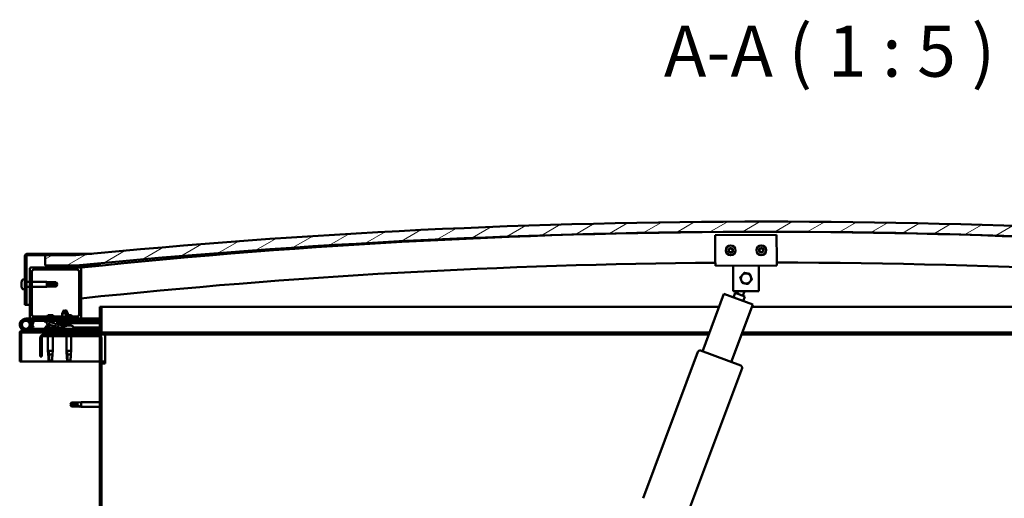
# Model space of a CAD drawing. Units: millimetres. Extents: x -1281 to 20990, y -46783 to -36718.
# Drawn here: x 9945 to 10908, y -42965 to -42496 of the extents above; entities that cross this region are included whole.
import ezdxf

# ---------------------------------------------------------------- set-up
doc = ezdxf.new("R2010")
doc.units = ezdxf.units.MM
for name, color, linetype, lineweight in [('Hatch (ISO)', 7, 'Continuous', 18), ('Symbol (ISO)', 7, 'Continuous', 25), ('Visible (ISO)', 7, 'Continuous', 50)]:
    doc.layers.add(name, color=color, linetype=linetype, lineweight=lineweight)
doc.styles.add('Label Text (ISO)', font='tahoma.ttf')
pattern_1 = [(120, (6487.488, -45438.245), (-13.748153, -7.9375), [])]
pattern_2 = [(45, (6487.488, -45438.245), (-11.22532, 11.22532), [])]
pattern_3 = [(60, (6487.488, -45438.245), (-13.748153, 7.9375), [])]

msp = doc.modelspace()

# ---------------------------------------------------------------- hatches: boundary and pattern name
at = {"layer": 'Hatch (ISO)'}
h = msp.add_hatch(dxfattribs=at)
h.set_pattern_fill('ANSI31', color=256, scale=127, angle=-15, style=0)
h.set_pattern_definition([(30, (6487.488, -45438.245), (-7.9375, 13.748153), [])])
edge = h.paths.add_edge_path()
edge.add_line((11350.43, -42736.87), (11380.43, -42736.87))
edge.add_line((11380.43, -42736.87), (11380.43, -42726.87))
edge.add_line((11380.43, -42726.87), (11350.43, -42726.87))
edge.add_ellipse((10675.43, -49613.78), major_axis=(675, 6886.91), ratio=1, start_angle=0, end_angle=11.195594)
edge.add_line((10000.43, -42726.87), (9970.43, -42726.87))
edge.add_line((9970.43, -42726.87), (9970.43, -42736.87))
edge.add_line((9970.43, -42736.87), (10000.43, -42736.87))
edge.add_ellipse((10675.43, -49623.78), major_axis=(-675, 6886.91), ratio=1, start_angle=348.804406, end_angle=360, ccw=False)
h = msp.add_hatch(dxfattribs=at)
h.set_pattern_fill('ANSI31', color=256, scale=127, angle=75, style=0)
h.set_pattern_definition(pattern_1)
edge = h.paths.add_edge_path()
edge.add_line((10000.43, -42725.37), (9952.93, -42725.37))
edge.add_ellipse((9952.93, -42727.87), major_axis=(0, 2.5), ratio=1, start_angle=0, end_angle=90)
edge.add_line((9950.43, -42727.87), (9950.43, -42775.37))
edge.add_line((9950.43, -42775.37), (9951.93, -42775.37))
edge.add_line((9951.93, -42775.37), (9951.93, -42727.87))
edge.add_ellipse((9952.93, -42727.87), major_axis=(-1, 0), ratio=1, start_angle=270, end_angle=360, ccw=False)
edge.add_line((9952.93, -42726.87), (9970.43, -42726.87))
edge.add_line((9970.43, -42726.87), (10000.43, -42726.87))
edge.add_line((10000.43, -42726.87), (10000.43, -42725.37))
h = msp.add_hatch(dxfattribs=at)
h.set_pattern_fill('ANSI31', color=256, scale=127, style=0)
h.set_pattern_definition(pattern_2)
edge = h.paths.add_edge_path()
edge.add_line((10004.43, -42738.87), (9990.53, -42738.87))
edge.add_line((9990.53, -42738.87), (9956.43, -42738.87))
edge.add_ellipse((9956.43, -42739.87), major_axis=(0, 1), ratio=1, start_angle=0, end_angle=90)
edge.add_line((9955.43, -42739.87), (9955.43, -42787.87))
edge.add_ellipse((9956.43, -42787.87), major_axis=(-1, 0), ratio=1, start_angle=0, end_angle=90)
edge.add_line((9956.43, -42788.87), (10004.43, -42788.87))
edge.add_ellipse((10004.43, -42787.87), major_axis=(0, -1), ratio=1, start_angle=0, end_angle=90)
edge.add_line((10005.43, -42787.87), (10005.43, -42739.87))
edge.add_ellipse((10004.43, -42739.87), major_axis=(1, 0), ratio=1, start_angle=0, end_angle=90)
edge = h.paths.add_edge_path(flags=0)
edge.add_line((10001.43, -42786.87), (9959.43, -42786.87))
edge.add_ellipse((9959.43, -42784.87), major_axis=(0, -2), ratio=1, start_angle=270, end_angle=360, ccw=False)
edge.add_line((9957.43, -42784.87), (9957.43, -42742.87))
edge.add_ellipse((9959.43, -42742.87), major_axis=(-2, 0), ratio=1, start_angle=270, end_angle=360, ccw=False)
edge.add_line((9959.43, -42740.87), (10001.43, -42740.87))
edge.add_ellipse((10001.43, -42742.87), major_axis=(0, 2), ratio=1, start_angle=270, end_angle=360, ccw=False)
edge.add_line((10003.43, -42742.87), (10003.43, -42784.87))
edge.add_ellipse((10001.43, -42784.87), major_axis=(2, 0), ratio=1, start_angle=270, end_angle=360, ccw=False)
h = msp.add_hatch(dxfattribs=at)
h.set_pattern_fill('ANSI31', color=256, scale=127, angle=15, style=0)
h.set_pattern_definition(pattern_3)
edge = h.paths.add_edge_path()
edge.add_line((11345.53, -42738.87), (11346.43, -42738.87))
edge.add_line((11346.43, -42738.87), (11360.33, -42738.87))
edge.add_ellipse((11360.33, -42738.77), major_axis=(0, -0.1), ratio=1, start_angle=0, end_angle=90)
edge.add_line((11360.43, -42738.77), (11360.43, -42737.16))
edge.add_ellipse((11360.33, -42737.16), major_axis=(0.1, 0), ratio=1, start_angle=0, end_angle=86.98358)
edge.add_ellipse((11352.93, -42877.59), major_axis=(7.41, 140.53), ratio=1, start_angle=0, end_angle=6.03285)
edge.add_ellipse((11345.53, -42737.16), major_axis=(-0.0053, 0.0999), ratio=1, start_angle=0, end_angle=86.98358)
edge.add_line((11345.43, -42737.16), (11345.43, -42738.77))
edge.add_ellipse((11345.53, -42738.77), major_axis=(-0.1, 0), ratio=1, start_angle=0, end_angle=90)
edge = h.paths.add_edge_path(flags=0)
edge.add_line((11346.43, -42738.18), (11346.43, -42738.08))
edge.add_ellipse((11352.93, -42949.28), major_axis=(-6.5, 211.2), ratio=1, start_angle=356.47438, end_angle=360, ccw=False)
edge.add_line((11359.43, -42738.08), (11359.43, -42738.18))
edge.add_line((11359.43, -42738.18), (11346.43, -42738.18))
edge = h.paths.add_edge_path()
edge.add_ellipse((9997.93, -42877.59), major_axis=(7.41, 140.53), ratio=1, start_angle=0, end_angle=6.03285)
edge.add_ellipse((9990.53, -42737.16), major_axis=(-0.0053, 0.0999), ratio=1, start_angle=0, end_angle=86.98358)
edge.add_line((9990.43, -42737.16), (9990.43, -42738.77))
edge.add_ellipse((9990.53, -42738.77), major_axis=(-0.1, 0), ratio=1, start_angle=0, end_angle=90)
edge.add_line((9990.53, -42738.87), (10004.43, -42738.87))
edge.add_line((10004.43, -42738.87), (10005.33, -42738.87))
edge.add_ellipse((10005.33, -42738.77), major_axis=(0, -0.1), ratio=1, start_angle=0, end_angle=90)
edge.add_line((10005.43, -42738.77), (10005.43, -42737.16))
edge.add_ellipse((10005.33, -42737.16), major_axis=(0.1, 0), ratio=1, start_angle=0, end_angle=86.98358)
edge = h.paths.add_edge_path(flags=0)
edge.add_ellipse((9997.93, -42949.28), major_axis=(-6.5, 211.2), ratio=1, start_angle=356.47438, end_angle=360)
edge.add_line((9991.43, -42738.08), (9991.43, -42738.18))
edge.add_line((9991.43, -42738.18), (10004.43, -42738.18))
edge.add_line((10004.43, -42738.18), (10004.43, -42738.08))
h = msp.add_hatch(dxfattribs=at)
h.set_pattern_fill('ANSI31', color=256, scale=127, angle=105, style=0)
h.set_pattern_definition([(150, (6487.488, -45438.245), (-7.9375, -13.748153), [])])
edge = h.paths.add_edge_path()
edge.add_line((10023.93, -42777.37), (10023.93, -42800.77))
edge.add_ellipse((10023.83, -42800.77), major_axis=(0.1, 0), ratio=1, start_angle=270, end_angle=360, ccw=False)
edge.add_line((10023.83, -42800.87), (9947.03, -42800.87))
edge.add_ellipse((9947.03, -42802.47), major_axis=(0, 1.6), ratio=1, start_angle=0, end_angle=90)
edge.add_line((9945.43, -42802.47), (9945.43, -42830.87))
edge.add_line((9945.43, -42830.87), (9946.93, -42830.87))
edge.add_line((9946.93, -42830.87), (9946.93, -42802.47))
edge.add_ellipse((9947.03, -42802.47), major_axis=(-0.1, 0), ratio=1, start_angle=270, end_angle=360, ccw=False)
edge.add_line((9947.03, -42802.37), (9985.43, -42802.37))
edge.add_line((9985.43, -42802.37), (10005.43, -42802.37))
edge.add_line((10005.43, -42802.37), (10023.83, -42802.37))
edge.add_ellipse((10023.83, -42800.77), major_axis=(0, -1.6), ratio=1, start_angle=0, end_angle=90)
edge.add_line((10025.43, -42800.77), (10025.43, -42777.37))
edge.add_line((10025.43, -42777.37), (10023.93, -42777.37))
h = msp.add_hatch(dxfattribs=at)
h.set_pattern_fill('ANSI31', color=256, scale=127, style=0)
h.set_pattern_definition(pattern_2)
edge = h.paths.add_edge_path()
edge.add_ellipse((9977.5, -42794.27), major_axis=(5.67, -1.95), ratio=0.5, start_angle=112.67817, end_angle=166.16787)
edge.add_line((9972.22, -42791.7), (9970.17, -42790.91))
edge.add_spline(control_points=[(9970.17, -42790.91), (9970.05, -42790.91), (9969.92, -42790.92), (9969.71, -42790.95), (9969.62, -42790.97), (9969.51, -42791.02), (9969.48, -42791.04), (9969.44, -42791.07), (9969.43, -42791.09), (9969.41, -42791.12), (9969.4, -42791.14), (9969.4, -42791.17), (9969.4, -42791.19), (9969.41, -42791.25), (9969.43, -42791.28), (9969.51, -42791.39), (9969.61, -42791.48), (9969.74, -42791.58)], knot_values=[-0.19254, -0.19254, -0.19254, -0.19254, -0.144414, -0.144414, -0.10672, -0.10672, -0.090719, -0.090719, -0.081301, -0.081301, -0.073159, -0.073159, -0.063681, -0.063681, -0.048432, -0.048432, 0, 0, 0, 0], degree=3, periodic=0)
edge.add_line((9969.74, -42791.58), (9971.83, -42792.29))
edge.add_ellipse((9977.5, -42794.27), major_axis=(5.67, -1.95), ratio=0.5, start_angle=179.52448, end_angle=249.2058)
edge.add_spline(control_points=[(9974.57, -42796.23), (9974.63, -42796.24), (9974.69, -42796.26), (9974.77, -42796.3), (9974.8, -42796.32), (9974.83, -42796.35), (9974.84, -42796.37), (9974.86, -42796.39), (9974.86, -42796.4), (9974.86, -42796.42), (9974.86, -42796.43), (9974.86, -42796.46), (9974.85, -42796.47), (9974.82, -42796.51), (9974.8, -42796.53), (9974.63, -42796.66), (9974.31, -42796.79), (9973.12, -42797.17), (9972.04, -42797.44), (9970.62, -42797.86), (9970.16, -42798.02), (9969.77, -42798.21), (9969.68, -42798.27), (9969.59, -42798.34), (9969.57, -42798.37), (9969.54, -42798.41), (9969.53, -42798.43), (9969.52, -42798.46), (9969.52, -42798.47), (9969.53, -42798.5), (9969.53, -42798.51), (9969.55, -42798.54), (9969.56, -42798.56), (9969.61, -42798.6), (9969.65, -42798.62), (9969.85, -42798.71), (9970.09, -42798.75), (9971.31, -42798.9), (9973.4, -42798.87), (9976.34, -42798.09), (9976.93, -42797.79), (9977.56, -42797.56), (9977.72, -42797.51), (9978.08, -42797.49), (9978.28, -42797.52), (9978.53, -42797.6)], knot_values=[-1.19641, -1.19641, -1.19641, -1.19641, -1.168435, -1.168435, -1.1535, -1.1535, -1.146104, -1.146104, -1.14074, -1.14074, -1.135225, -1.135225, -1.127462, -1.127462, -1.113686, -1.113686, -1.024151, -1.024151, -0.857927, -0.857927, -0.763887, -0.763887, -0.736091, -0.736091, -0.725392, -0.725392, -0.719661, -0.719661, -0.71522, -0.71522, -0.710425, -0.710425, -0.70331, -0.70331, -0.689556, -0.689556, -0.632772, -0.632772, -0.315912, -0.315912, -0.146512, -0.146512, -0.07812, -0.07812, 0, 0, 0, 0], degree=3, periodic=0)
edge.add_ellipse((9977.5, -42794.27), major_axis=(5.67, -1.95), ratio=0.5, start_angle=290.04812, end_angle=420.82422)
edge.add_line((9981.11, -42792.74), (9982.43, -42792.74))
edge.add_line((9982.43, -42792.74), (9995.43, -42792.72))
edge.add_line((9995.43, -42792.72), (9995.43, -42790.87))
edge.add_line((9995.43, -42790.87), (9976.21, -42790.9))
edge = h.paths.add_edge_path(flags=0)
edge.add_ellipse((9977.5, -42794.27), major_axis=(-3.31, 1.14), ratio=0.428571, start_angle=0, end_angle=360)
h = msp.add_hatch(dxfattribs=at)
h.set_pattern_fill('ANSI31', color=256, scale=127, angle=15, style=0)
h.set_pattern_definition(pattern_3)
h.paths.add_polyline_path([(9982.43, -42792.74), (9982.43, -42793.24), (9995.43, -42793.22), (9995.43, -42792.72)])
h = msp.add_hatch(dxfattribs=at)
h.set_pattern_fill('ANSI31', color=256, scale=127, angle=90, style=0)
h.set_pattern_definition([(135, (6487.488, -45438.245), (-11.22532, -11.22532), [])])
edge = h.paths.add_edge_path()
edge.add_line((9965.43, -42807.87), (9965.43, -42825.87))
edge.add_line((9965.43, -42825.87), (9966.93, -42825.87))
edge.add_line((9966.93, -42825.87), (9966.93, -42807.87))
edge.add_ellipse((9968.93, -42807.87), major_axis=(-2, 0), ratio=1, start_angle=270, end_angle=360, ccw=False)
edge.add_line((9968.93, -42805.87), (10021.93, -42805.87))
edge.add_ellipse((10021.93, -42807.87), major_axis=(0, 2), ratio=1, start_angle=270, end_angle=360, ccw=False)
edge.add_line((10023.93, -42807.87), (10023.93, -43300.87))
edge.add_ellipse((10021.93, -43300.87), major_axis=(2, 0), ratio=1, start_angle=270, end_angle=360, ccw=False)
edge.add_line((10021.93, -43302.87), (9965.43, -43302.87))
edge.add_line((9965.43, -43302.87), (9965.43, -43304.37))
edge.add_line((9965.43, -43304.37), (10021.93, -43304.37))
edge.add_ellipse((10021.93, -43300.87), major_axis=(0, -3.5), ratio=1, start_angle=0, end_angle=90)
edge.add_line((10025.43, -43300.87), (10025.43, -42807.87))
edge.add_ellipse((10021.93, -42807.87), major_axis=(3.5, 0), ratio=1, start_angle=0, end_angle=90)
edge.add_line((10021.93, -42804.37), (10005.43, -42804.37))
edge.add_line((10005.43, -42804.37), (9985.43, -42804.37))
edge.add_line((9985.43, -42804.37), (9968.93, -42804.37))
edge.add_ellipse((9968.93, -42807.87), major_axis=(0, 3.5), ratio=1, start_angle=0, end_angle=90)
h = msp.add_hatch(dxfattribs=at)
h.set_pattern_fill('ANSI31', color=256, scale=127, angle=75, style=0)
h.set_pattern_definition(pattern_1)
h.paths.add_polyline_path([(10005.43, -42804.37), (10005.43, -42802.37), (9985.43, -42802.37), (9985.43, -42804.37)])
h.paths.add_polyline_path([(11370.43, -42804.37), (11370.43, -42802.37), (11350.43, -42802.37), (11350.43, -42804.37)])

# ---------------------------------------------------------------- linework, layer by layer
at = {"layer": 'Visible (ISO)'}
for p, q in [((10625.48, -42707.12), (10685.48, -42706.93)), ((10625.56, -42731.12), (10625.48, -42707.12)), ((10685.48, -42706.93), (10685.55, -42730.93)), ((9950.43, -42727.87), (9950.43, -42775.37)), ((9951.93, -42775.37), (9951.93, -42727.87)), ((10000.43, -42725.37), (9952.93, -42725.37)), ((9952.93, -42726.87), (10000.43, -42726.87)), ((10000.43, -42726.87), (9970.43, -42726.87)), ((9970.43, -42726.87), (9970.43, -42736.87)), ((10000.43, -42725.37), (10015.91, -42725.37)), ((10000.43, -42726.87), (10000.43, -42725.37)), ((10625.56, -42731.12), (10625.57, -42737.12)), ((10685.55, -42730.93), (10685.57, -42736.93)), ((9955.43, -42739.87), (9955.43, -42787.87)), ((10004.43, -42738.87), (9956.43, -42738.87)), ((9959.43, -42740.87), (10001.43, -42740.87)), ((9970.43, -42736.87), (10000.43, -42736.87)), ((9990.43, -42737.16), (9990.43, -42738.77)), ((9990.53, -42738.87), (10005.33, -42738.87)), ((9991.43, -42738.18), (9991.43, -42738.08)), ((10004.43, -42738.18), (9991.43, -42738.18)), ((10006.43, -42736.87), (10000.43, -42736.87)), ((10004.43, -42738.08), (10004.43, -42738.18)), ((10005.42, -42738.87), (10005.33, -42738.87)), ((10005.43, -42738.77), (10005.43, -42737.16)), ((10005.43, -42787.87), (10005.43, -42739.87)), ((10006.43, -42737.06), (10006.43, -42736.87)), ((10024.83, -42736.87), (10006.43, -42736.87)), ((10006.43, -42737.16), (10006.43, -42737.06)), ((10006.43, -42737.16), (10006.43, -42738.76)), ((10685.57, -42736.93), (10625.57, -42737.12)), ((10643.09, -42743.06), (10643.07, -42737.06)), ((10668.09, -42742.98), (10668.07, -42736.98)), ((9948.54, -42750.62), (9950.43, -42750.62)), ((9957.43, -42784.87), (9957.43, -42742.87)), ((10003.43, -42742.87), (10003.43, -42784.87)), ((10643.15, -42762.06), (10643.09, -42743.06)), ((10668.09, -42742.98), (10668.15, -42761.98)), ((9947.19, -42753.16), (9947.19, -42753.21)), ((9947.19, -42753.16), (9947.19, -42753.16)), ((9947.19, -42754.29), (9947.19, -42753.21)), ((9947.19, -42754.29), (9947.19, -42754.6)), ((9947.19, -42754.68), (9947.19, -42754.6)), ((9947.19, -42756.49), (9947.19, -42754.68)), ((9947.19, -42756.49), (9947.19, -42756.53)), ((9947.19, -42756.78), (9947.19, -42756.53)), ((9947.19, -42756.53), (9947.19, -42756.53)), ((9947.19, -42756.84), (9947.19, -42756.78)), ((9947.19, -42756.78), (9947.2, -42756.78)), ((9947.19, -42757.58), (9947.19, -42756.84)), ((9948.54, -42760.12), (9950.43, -42760.12)), ((9951.93, -42752.97), (9955.43, -42752.97)), ((9951.93, -42757.77), (9955.43, -42757.77)), ((9957.43, -42752.97), (9971.93, -42752.97)), ((9957.43, -42757.77), (9971.93, -42757.77)), ((9971.93, -42757.77), (9971.93, -42752.97)), ((9975.5, -42753.32), (9971.93, -42752.97)), ((9975.5, -42757.42), (9971.93, -42757.77)), ((9972.85, -42754.44), (9975.5, -42754.54)), ((9975.5, -42754.54), (9975.5, -42753.32)), ((9975.5, -42753.32), (9981.24, -42753.32)), ((9975.5, -42754.54), (9981.24, -42754.54)), ((9975.5, -42757.42), (9975.5, -42756.36)), ((9975.5, -42757.42), (9981.24, -42757.42)), ((9981.24, -42754.54), (9981.24, -42753.32)), ((9982.43, -42755.37), (9981.24, -42753.32)), ((9981.24, -42754.54), (9982.43, -42755.37)), ((9982.43, -42755.37), (9981.24, -42757.42)), ((9981.24, -42757.42), (9981.24, -42757.19)), ((10612.99, -42820.86), (10633.96, -42764.64)), ((10633.96, -42764.64), (10662.07, -42775.13)), ((10668.15, -42761.98), (10643.15, -42762.06)), ((10643.33, -42768.14), (10644.99, -42763.7)), ((10654.35, -42767.2), (10644.99, -42763.7)), ((10646.86, -42764.4), (10647.74, -42762.05)), ((10652.48, -42766.5), (10654.15, -42762.03)), ((10654.35, -42767.2), (10652.7, -42771.63)), ((9950.43, -42775.37), (9951.93, -42775.37)), ((9955.43, -42775.37), (9951.93, -42775.37)), ((9988.91, -42780.23), (9986.82, -42783.93)), ((9988.91, -42780.23), (9991.02, -42783.92)), ((9990.41, -42780.23), (9989.66, -42781.55)), ((9990.41, -42780.23), (9992.51, -42783.92)), ((10023.93, -42777.37), (10023.93, -42800.77)), ((10025.43, -42777.37), (10023.93, -42777.37)), ((10025.43, -42777.37), (10629.21, -42777.37)), ((10025.43, -42800.77), (10025.43, -42777.37)), ((10662.07, -42775.13), (10641.1, -42831.34)), ((10661.23, -42777.37), (11325.43, -42777.37)), ((9951.43, -42788.87), (9956.43, -42788.87)), ((9956.43, -42788.87), (10004.43, -42788.87)), ((9959.42, -42788.87), (9959.42, -42790.87)), ((10001.43, -42786.87), (9959.43, -42786.87)), ((9978.04, -42785.57), (9972.81, -42785.57)), ((9991.02, -42783.92), (9986.82, -42783.93)), ((9986.82, -42786.87), (9986.82, -42783.93)), ((9986.83, -42790.88), (9986.82, -42788.87)), ((9992.51, -42783.92), (9991.02, -42783.92)), ((9991.02, -42786.87), (9991.02, -42783.92)), ((9996.04, -42785.57), (9991.02, -42785.57)), ((9991.03, -42790.88), (9991.02, -42788.87)), ((9992.52, -42785.57), (9992.51, -42783.92)), ((10004.43, -42788.87), (10005.43, -42788.87)), ((10005.43, -42788.87), (10005.43, -42790.87)), ((10023.93, -42788.87), (10005.43, -42788.87)), ((10005.43, -42790.78), (10023.93, -42790.75)), ((10005.43, -42798.87), (9951.43, -42798.87)), ((9955.18, -42793.5), (9956.96, -42798.37)), ((9955.18, -42796.24), (9955.68, -42794.87)), ((9959.42, -42790.87), (9955.9, -42790.87)), ((9956.71, -42792.03), (9956.96, -42791.37)), ((9956.96, -42791.37), (9958.84, -42792.05)), ((9956.96, -42798.37), (9958.84, -42797.69)), ((9958.84, -42797.69), (9957.06, -42792.82)), ((9958.84, -42792.05), (9957.81, -42794.87)), ((9959.42, -42790.87), (9974.28, -42790.87)), ((9969.74, -42791.58), (9971.83, -42792.29)), ((9972.22, -42791.7), (9970.17, -42790.91)), ((9970.68, -42790.91), (9970.17, -42790.91)), ((9970.68, -42790.98), (9970.68, -42790.87)), ((9970.68, -42796.98), (9970.68, -42797.85)), ((9970.68, -42798.81), (9970.68, -42798.87)), ((9973.22, -42795.63), (9973.65, -42795.63)), ((9975.96, -42790.87), (9986.83, -42790.87)), ((9995.43, -42790.87), (9976.21, -42790.9)), ((9976.85, -42795.63), (9977.55, -42795.63)), ((9977.63, -42795.63), (9977.55, -42795.63)), ((9977.63, -42795.63), (9977.63, -42795.63)), ((9980.18, -42790.89), (9980.18, -42790.87)), ((9980.18, -42797.7), (9980.18, -42798.87)), ((9980.18, -42797.71), (9988.68, -42797.7)), ((9980.18, -42798.82), (9988.68, -42798.81)), ((9981.11, -42792.74), (9995.43, -42792.72)), ((9995.43, -42792.72), (9982.43, -42792.74)), ((9982.43, -42792.74), (9982.43, -42793.24)), ((9982.43, -42793.24), (9995.43, -42793.22)), ((9985.09, -42795.08), (9984.93, -42793.23)), ((9992.77, -42795.07), (9985.09, -42795.08)), ((9986.79, -42795.96), (9986.81, -42795.96)), ((9988.22, -42796.26), (9988.23, -42796.24)), ((9988.46, -42795.95), (9989.41, -42795.95)), ((9988.63, -42796.24), (9988.66, -42795.95)), ((9988.68, -42796.98), (9988.68, -42798.87)), ((9989.24, -42796.24), (9989.21, -42795.95)), ((9989.64, -42796.26), (9989.64, -42796.24)), ((9991.03, -42790.87), (10005.43, -42790.87)), ((9991.06, -42795.95), (9991.07, -42795.95)), ((9991.85, -42795.63), (9991.86, -42795.63)), ((9991.87, -42795.63), (9991.86, -42795.63)), ((9991.87, -42795.63), (9991.95, -42795.63)), ((9991.95, -42795.63), (9992.19, -42795.63)), ((9991.95, -42795.63), (9991.95, -42795.64)), ((9992.19, -42795.63), (9993.98, -42795.63)), ((9992.77, -42795.07), (9992.93, -42793.22)), ((9994.27, -42795.07), (9992.77, -42795.07)), ((9993.98, -42795.63), (9994.31, -42795.63)), ((9994.27, -42795.07), (9994.43, -42793.22)), ((9994.39, -42795.63), (9994.31, -42795.63)), ((9994.39, -42795.63), (9995.55, -42795.63)), ((9995.43, -42792.72), (9995.43, -42790.87)), ((9997.19, -42791.97), (9995.43, -42791.97)), ((9995.43, -42792.72), (10023.93, -42792.68)), ((9995.43, -42792.72), (10023.93, -42792.68)), ((9995.43, -42793.22), (9995.43, -42792.72)), ((9995.43, -42793.22), (10023.93, -42793.18)), ((9995.63, -42795.63), (9995.55, -42795.63)), ((9995.63, -42795.63), (9995.63, -42795.63)), ((9998.18, -42790.98), (9998.18, -42790.87)), ((9998.18, -42796.98), (9998.18, -42798.87)), ((9998.18, -42797.68), (10023.93, -42797.64)), ((9998.18, -42798.8), (10023.93, -42798.76)), ((10005.43, -42790.85), (10023.93, -42790.83)), ((10005.43, -42800.87), (10005.43, -42798.87)), ((9945.43, -42802.37), (9945.43, -42802.37)), ((9945.43, -42802.47), (9945.43, -42802.37)), ((9945.43, -42802.47), (9945.43, -42830.87)), ((9946.93, -42830.87), (9946.93, -42802.47)), ((10023.83, -42800.87), (9947.03, -42800.87)), ((9947.03, -42802.37), (10023.83, -42802.37)), ((9965.43, -42807.87), (9965.43, -42825.87)), ((9966.93, -42825.87), (9966.93, -42807.87)), ((10021.93, -42804.37), (9968.93, -42804.37)), ((9968.93, -42805.87), (10021.93, -42805.87)), ((9973.03, -42802.37), (9973.03, -42804.37)), ((9973.03, -42805.87), (9973.03, -42820.37)), ((9977.83, -42802.37), (9977.83, -42804.37)), ((9977.83, -42805.87), (9977.83, -42820.37)), ((10005.43, -42802.37), (9985.43, -42802.37)), ((9985.43, -42802.37), (9985.43, -42804.37)), ((9985.43, -42804.37), (10005.43, -42804.37)), ((9991.03, -42805.87), (9991.03, -42820.37)), ((9995.83, -42805.87), (9995.83, -42820.37)), ((10005.43, -42804.37), (10005.43, -42802.37)), ((10028.93, -42804.37), (10021.93, -42804.37)), ((10619.89, -42802.37), (10023.83, -42802.37)), ((10023.93, -42807.87), (10023.93, -43300.87)), ((10025.43, -43300.87), (10025.43, -42807.87)), ((10028.93, -42804.37), (10028.93, -42807.87)), ((10619.14, -42804.37), (10028.93, -42804.37)), ((10028.93, -42807.87), (10028.93, -42832.87)), ((11321.93, -42804.37), (10651.16, -42804.37)), ((11327.03, -42802.37), (10651.91, -42802.37)), ((9965.43, -42825.87), (9966.93, -42825.87)), ((9973.03, -42820.37), (9977.83, -42820.37)), ((9973.35, -42823.7), (9973.03, -42820.37)), ((9973.95, -42821.3), (9974.11, -42823.94)), ((9974.11, -42823.94), (9974.11, -42829.69)), ((9974.11, -42823.94), (9977.47, -42823.94)), ((9977.5, -42823.7), (9977.83, -42820.37)), ((9991.03, -42820.37), (9995.83, -42820.37)), ((9991.35, -42823.7), (9991.03, -42820.37)), ((9991.95, -42821.3), (9992.11, -42823.94)), ((9992.11, -42823.94), (9992.11, -42829.69)), ((9992.11, -42823.94), (9995.47, -42823.94)), ((9995.5, -42823.7), (9995.83, -42820.37)), ((10555.06, -42964.68), (10608.54, -42821.33)), ((10611.12, -42820.16), (10650.47, -42834.84)), ((9945.43, -42830.87), (9946.93, -42830.87)), ((10023.93, -42830.87), (9946.93, -42830.87)), ((9974.11, -42829.69), (9975.43, -42830.87)), ((9974.11, -42829.69), (9977.08, -42829.69)), ((9992.11, -42829.69), (9993.43, -42830.87)), ((9992.11, -42829.69), (9995.08, -42829.69)), ((10028.93, -42830.87), (10025.43, -42830.87)), ((10025.43, -42832.87), (10028.93, -42832.87)), ((10651.64, -42837.41), (10598.16, -42980.76)), ((9994.93, -42872.87), (9996.11, -42870.82)), ((9994.93, -42872.87), (9996.11, -42874.92)), ((9996.11, -42874.84), (9994.93, -42872.87)), ((9996.11, -42870.82), (9996.11, -42872.43)), ((10001.86, -42870.82), (9996.11, -42870.82)), ((9996.11, -42874.84), (9996.11, -42874.92)), ((10001.86, -42874.84), (9996.11, -42874.84)), ((10001.86, -42874.92), (9996.11, -42874.92)), ((10001.86, -42870.82), (10005.43, -42870.47)), ((10001.86, -42870.82), (10001.86, -42873.61)), ((10001.86, -42874.84), (10001.86, -42874.92)), ((10004.5, -42875.09), (10001.86, -42874.84)), ((10001.86, -42874.92), (10005.43, -42875.27)), ((10005.43, -42870.47), (10005.43, -42875.27)), ((10023.93, -42870.47), (10005.43, -42870.47)), ((10023.93, -42875.27), (10005.43, -42875.27))]:
    msp.add_line(p, q, dxfattribs=at)
for centre, radius in [((10640.53, -42722.07), 4.75), ((10670.53, -42721.98), 4.75), ((9951.43, -42794.87), 3.9)]:
    msp.add_circle(centre, radius, dxfattribs=at)
for centre, radius, start, end in [((10675.43, -49613.78), 6919.91, 84.402203, 95.597797), ((10675.43, -49623.78), 6919.91, 84.402203, 95.597797), ((10675.43, -49143.79), 6439.87, 84.028168, 95.971832), ((10640.53, -42722.07), 2.21, 155.54247, 204.39375), ((10638.97, -42721.17), 0.45, 178.40679, 226.62636), ((10638.97, -42722.97), 0.45, 133.30987, 181.52944), ((10638.12, -42722.07), 0.787, 313.30987, 46.62636), ((10640.53, -42722.07), 2.21, 95.54247, 144.39375), ((10638.97, -42721.17), 0.45, 73.30987, 121.52944), ((10638.97, -42722.97), 0.45, 238.40679, 286.62636), ((10640.53, -42722.07), 2.21, 215.54247, 264.39375), ((10639.32, -42719.98), 0.787, 253.30987, 346.62636), ((10639.32, -42724.15), 0.787, 13.30987, 106.62636), ((10640.53, -42720.27), 0.45, 118.40679, 166.62636), ((10640.53, -42722.07), 2.21, 35.54247, 84.39375), ((10640.53, -42720.27), 0.45, 13.30987, 61.52944), ((10640.53, -42722.07), 2.21, 275.54247, 324.39375), ((10641.73, -42724.15), 0.787, 73.30987, 166.62636), ((10641.73, -42719.98), 0.787, 193.30987, 286.62636), ((10642.09, -42721.17), 0.45, 58.40679, 106.62636), ((10642.09, -42722.97), 0.45, 253.30987, 301.52944), ((10642.94, -42722.07), 0.787, 133.30987, 226.62636), ((10642.09, -42722.97), 0.45, 358.40679, 46.62636), ((10642.09, -42721.17), 0.45, 313.30987, 1.52944), ((10640.53, -42722.07), 2.21, 335.54247, 24.39375), ((10670.53, -42721.98), 2.21, 155.9236, 204.77488), ((10668.96, -42721.09), 0.45, 178.78791, 227.00748), ((10668.97, -42722.89), 0.45, 133.69099, 181.91056), ((10668.12, -42721.99), 0.787, 313.69099, 47.00748), ((10670.53, -42721.98), 2.21, 95.9236, 144.77488), ((10668.96, -42721.09), 0.45, 73.69099, 121.91056), ((10668.97, -42722.89), 0.45, 238.78791, 287.00748), ((10670.53, -42721.98), 2.21, 215.9236, 264.77488), ((10669.31, -42719.9), 0.787, 253.69099, 347.00748), ((10669.34, -42724.07), 0.787, 13.69099, 107.00748), ((10670.52, -42720.18), 0.45, 118.78791, 167.00748), ((10670.53, -42721.98), 2.21, 35.9236, 84.77488), ((10670.52, -42720.18), 0.45, 13.69099, 61.91056), ((10670.53, -42721.98), 2.21, 275.9236, 324.77488), ((10671.72, -42719.88), 0.787, 193.69099, 287.00748), ((10671.74, -42724.05), 0.787, 73.69099, 167.00748), ((10672.08, -42721.07), 0.45, 58.78791, 107.00748), ((10672.09, -42722.87), 0.45, 253.69099, 301.91056), ((10672.94, -42721.96), 0.787, 133.69099, 227.00748), ((10672.08, -42721.07), 0.45, 313.69099, 1.91056), ((10672.09, -42722.87), 0.45, 358.78791, 47.00748), ((10670.53, -42721.98), 2.21, 335.9236, 24.77488), ((9952.93, -42727.87), 2.5, 90, 180), ((9952.93, -42727.87), 1, 90, 180), ((10640.53, -42723.87), 0.45, 193.30987, 241.52944), ((10640.53, -42723.87), 0.45, 298.40679, 346.62636), ((10670.54, -42723.78), 0.45, 193.69099, 241.91056), ((10670.54, -42723.78), 0.45, 298.78791, 347.00748), ((9956.43, -42739.87), 1, 90, 180), ((9959.43, -42742.87), 2, 90, 180), ((9990.53, -42737.16), 0.1, 93.01642, 180), ((9990.53, -42738.77), 0.1, 180, 270), ((9997.93, -42877.59), 140.72, 86.98358, 93.01642), ((9997.93, -42949.28), 211.3, 88.23719, 91.76281), ((10001.43, -42742.87), 2, 0, 90), ((10004.43, -42739.87), 1, 0, 90), ((10005.33, -42737.16), 0.1, 0, 86.98358), ((10005.33, -42738.77), 0.1, 270, 0), ((10675.43, -49143.79), 6409.87, 90.445697, 95.999873), ((10675.43, -49143.79), 6409.87, 84.000116, 89.909373), ((9954.88, -42755.37), 8, 144.31467, 163.99232), ((9948.54, -42750.82), 0.2, 90, 144.31467), ((10655.61, -42749.52), 5, 139.70038, 199.70184), ((10655.61, -42749.52), 5, 199.70184, 259.70329), ((10655.61, -42749.52), 5, 79.70329, 139.70038), ((10655.61, -42749.52), 5, 19.70184, 79.70329), ((10655.61, -42749.52), 5, 319.70038, 19.70184), ((9954.88, -42755.37), 8, 196.00768, 215.68533), ((9948.54, -42759.92), 0.2, 215.68533, 270), ((10655.61, -42749.52), 5, 259.70329, 319.70038), ((9951.43, -42794.87), 6, 20, 270), ((9956.43, -42787.87), 1, 180, 270), ((9959.43, -42784.87), 2, 180, 270), ((9981.49, -42789.44), 9.5, 155.94972, 164.29493), ((9969.36, -42789.44), 9.5, 15.70507, 24.05028), ((9987.36, -42789.44), 9.5, 15.70507, 24.05028), ((10001.43, -42784.87), 2, 270, 0), ((10004.43, -42787.87), 1, 270, 0), ((9951.43, -42794.87), 4, 20, 270), ((9951.43, -42794.87), 4, 270, 340), ((9951.43, -42794.87), 6, 318.18969, 331.81031), ((9971.67, -42790.98), 0.99, 180, 187.26964), ((9970.88, -42796.98), 0.2, 125.68533, 180), ((9975.43, -42803.32), 8, 106.00768, 125.68533), ((9975.43, -42803.32), 8, 64.98648, 73.99232), ((9988.92, -42789.83), 6.5, 233.88735, 250.20145), ((9986.79, -42795.75), 0.206, 250.20145, 270.08297), ((9988.88, -42796.98), 0.2, 125.68533, 180), ((9993.43, -42803.32), 8, 118.1423, 125.68533), ((9991.07, -42795.74), 0.206, 270.08297, 289.9645), ((9988.92, -42789.83), 6.5, 289.9645, 306.2786), ((9990.42, -42789.83), 6.5, 296.75355, 306.2786), ((9993.43, -42803.32), 8, 54.31467, 73.99232), ((9997.19, -42790.98), 0.99, 270, 0), ((9997.98, -42796.98), 0.2, 0, 54.31467), ((9947.03, -42802.47), 1.6, 90, 180), ((9947.03, -42802.47), 0.1, 90, 180), ((9968.93, -42807.87), 3.5, 90, 180), ((9968.93, -42807.87), 2, 90, 180), ((10021.93, -42807.87), 3.5, 0, 90), ((10021.93, -42807.87), 2, 0, 90), ((10023.83, -42800.77), 0.1, 270, 0), ((10023.83, -42800.77), 1.6, 270, 0), ((10610.42, -42822.03), 2, 156.96218, 159.54099), ((10610.42, -42822.03), 2, 72.1198, 156.96218), ((10610.42, -42822.03), 2, 69.54099, 72.1198), ((10649.77, -42836.71), 2, 66.96218, 69.54099), ((10649.77, -42836.71), 2, 342.1198, 66.96218), ((10649.77, -42836.71), 2, 339.54099, 342.1198)]:
    msp.add_arc(centre, radius, start, end, dxfattribs=at)
for centre, major_axis, ratio, start_param, end_param in [((9982.43, -42746.89), (21, 0), 0.403995, 4.239024, 4.712389), ((9977.5, -42794.27), (5.67, -1.95), 0.5, 1.966605, 2.900176), ((9977.5, -42794.27), (5.67, -1.95), 0.5, 3.133293, 4.349462), ((9977.5, -42794.27), (5.67, -1.95), 0.5, 5.062295, 7.344768), ((9988.84, -42789.87), (-2.83, 5.83), 0.979749, 2.351624, 2.529771), ((9987.22, -42791.37), (3.84, -4.25), 0.664926, 5.510896, 5.582433), ((9990.97, -42791.36), (-3.43, -4.58), 0.554863, 0.162804, 0.234341), ((9987.96, -42796.59), (-0.224, -0.452), 0.299538, 2.511352, 2.574157), ((9989.36, -42789.87), (-0.57, -6.46), 0.180266, 5.951633, 6.12978), ((9990.34, -42789.86), (-2.83, 5.83), 0.979749, 2.412601, 2.50711), ((9988.49, -42789.87), (0.58, -6.46), 0.180266, 0.153405, 0.331552), ((9990.64, -42791.36), (3.83, 4.26), 0.664926, 3.842345, 3.913882), ((9986.88, -42791.37), (3.45, -4.57), 0.554863, 6.048844, 6.120382), ((9989.91, -42796.58), (-0.226, 0.452), 0.299538, 0.567435, 0.630241), ((9989.01, -42789.87), (-2.81, -5.84), 0.979749, 0.611822, 0.789969), ((9994.93, -42893.05), (-21, 0), 0.960856, 4.239024, 4.712389)]:
    msp.add_ellipse(centre, major_axis=major_axis, ratio=ratio, start_param=start_param, end_param=end_param, dxfattribs=at)
msp.add_ellipse((9977.5, -42794.27), major_axis=(-3.31, 1.14), ratio=0.428571, dxfattribs=at)
for points, knots in [([(10638.52, -42721.16), (10638.52, -42721.11), (10638.53, -42721.05), (10638.57, -42720.95), (10638.6, -42720.9), (10638.67, -42720.83), (10638.7, -42720.81), (10638.73, -42720.78)], [0.17438702, 0.17438702, 0.17438702, 0.17438702, 0.18896797, 0.18896797, 0.20586323, 0.20586323, 0.21737851, 0.21737851, 0.21737851, 0.21737851]), ([(10638.73, -42723.35), (10638.69, -42723.33), (10638.65, -42723.29), (10638.58, -42723.2), (10638.55, -42723.15), (10638.53, -42723.06), (10638.52, -42723.02), (10638.52, -42722.98)], [0.17438702, 0.17438702, 0.17438702, 0.17438702, 0.18896797, 0.18896797, 0.20586323, 0.20586323, 0.21737852, 0.21737852, 0.21737852, 0.21737852]), ([(10640.31, -42719.87), (10640.36, -42719.85), (10640.41, -42719.83), (10640.52, -42719.81), (10640.58, -42719.82), (10640.67, -42719.84), (10640.71, -42719.85), (10640.74, -42719.87)], [0.17438702, 0.17438702, 0.17438702, 0.17438702, 0.18896797, 0.18896797, 0.20586323, 0.20586323, 0.21737851, 0.21737851, 0.21737851, 0.21737851]), ([(10642.32, -42720.79), (10642.36, -42720.81), (10642.4, -42720.85), (10642.47, -42720.93), (10642.5, -42720.99), (10642.53, -42721.08), (10642.54, -42721.12), (10642.54, -42721.16)], [0.17438702, 0.17438702, 0.17438702, 0.17438702, 0.18896797, 0.18896797, 0.20586323, 0.20586323, 0.21737852, 0.21737852, 0.21737852, 0.21737852]), ([(10642.54, -42722.98), (10642.53, -42723.03), (10642.52, -42723.08), (10642.48, -42723.19), (10642.45, -42723.24), (10642.39, -42723.31), (10642.36, -42723.33), (10642.32, -42723.35)], [0.17438702, 0.17438702, 0.17438702, 0.17438702, 0.18896797, 0.18896797, 0.20586323, 0.20586323, 0.21737852, 0.21737852, 0.21737852, 0.21737852]), ([(10668.51, -42721.08), (10668.51, -42721.03), (10668.52, -42720.98), (10668.56, -42720.87), (10668.6, -42720.82), (10668.66, -42720.75), (10668.69, -42720.72), (10668.72, -42720.7)], [0.17438702, 0.17438702, 0.17438702, 0.17438702, 0.18896797, 0.18896797, 0.20586323, 0.20586323, 0.21737851, 0.21737851, 0.21737851, 0.21737851]), ([(10668.74, -42723.27), (10668.7, -42723.24), (10668.66, -42723.21), (10668.59, -42723.12), (10668.56, -42723.07), (10668.53, -42722.98), (10668.53, -42722.94), (10668.52, -42722.9)], [0.17438702, 0.17438702, 0.17438702, 0.17438702, 0.18896797, 0.18896797, 0.20586323, 0.20586323, 0.21737852, 0.21737852, 0.21737852, 0.21737852]), ([(10670.3, -42719.78), (10670.34, -42719.76), (10670.39, -42719.74), (10670.5, -42719.72), (10670.56, -42719.72), (10670.65, -42719.75), (10670.69, -42719.76), (10670.73, -42719.78)], [0.17438702, 0.17438702, 0.17438702, 0.17438702, 0.18896797, 0.18896797, 0.20586323, 0.20586323, 0.21737851, 0.21737851, 0.21737851, 0.21737851]), ([(10672.31, -42720.68), (10672.36, -42720.71), (10672.4, -42720.74), (10672.47, -42720.83), (10672.49, -42720.88), (10672.52, -42720.97), (10672.53, -42721.01), (10672.53, -42721.05)], [0.17438702, 0.17438702, 0.17438702, 0.17438702, 0.18896797, 0.18896797, 0.20586323, 0.20586323, 0.21737852, 0.21737852, 0.21737852, 0.21737852]), ([(10672.54, -42722.88), (10672.54, -42722.92), (10672.53, -42722.98), (10672.49, -42723.08), (10672.46, -42723.13), (10672.39, -42723.2), (10672.36, -42723.23), (10672.33, -42723.25)], [0.17438702, 0.17438702, 0.17438702, 0.17438702, 0.18896797, 0.18896797, 0.20586323, 0.20586323, 0.21737852, 0.21737852, 0.21737852, 0.21737852]), ([(10640.74, -42724.26), (10640.7, -42724.29), (10640.65, -42724.31), (10640.54, -42724.32), (10640.48, -42724.32), (10640.38, -42724.3), (10640.35, -42724.28), (10640.31, -42724.26)], [0.17438702, 0.17438702, 0.17438702, 0.17438702, 0.18896797, 0.18896797, 0.20586323, 0.20586323, 0.21737852, 0.21737852, 0.21737852, 0.21737852]), ([(10670.75, -42724.17), (10670.71, -42724.19), (10670.66, -42724.21), (10670.55, -42724.23), (10670.49, -42724.23), (10670.4, -42724.21), (10670.36, -42724.19), (10670.33, -42724.17)], [0.17438702, 0.17438702, 0.17438702, 0.17438702, 0.18896797, 0.18896797, 0.20586323, 0.20586323, 0.21737852, 0.21737852, 0.21737852, 0.21737852]), ([(9947.19, -42753.16), (9947.19, -42753.14), (9947.2, -42753.13), (9947.2, -42753.13), (9947.2, -42753.14), (9947.19, -42753.17), (9947.19, -42753.19), (9947.19, -42753.21)], [0.17438702, 0.17438702, 0.17438702, 0.17438702, 0.18896797, 0.18896797, 0.20586323, 0.20586323, 0.21737851, 0.21737851, 0.21737851, 0.21737851]), ([(9947.19, -42754.29), (9947.19, -42754.32), (9947.2, -42754.35), (9947.2, -42754.45), (9947.2, -42754.5), (9947.19, -42754.6), (9947.19, -42754.64), (9947.19, -42754.68)], [0.17438702, 0.17438702, 0.17438702, 0.17438702, 0.18896797, 0.18896797, 0.20586323, 0.20586323, 0.21737852, 0.21737852, 0.21737852, 0.21737852]), ([(9947.19, -42756.49), (9947.19, -42756.54), (9947.2, -42756.59), (9947.2, -42756.69), (9947.2, -42756.74), (9947.19, -42756.8), (9947.19, -42756.82), (9947.19, -42756.84)], [0.17438702, 0.17438702, 0.17438702, 0.17438702, 0.18896797, 0.18896797, 0.20586323, 0.20586323, 0.21737852, 0.21737852, 0.21737852, 0.21737852]), ([(9975.5, -42756.36), (9975.24, -42756.29), (9974.98, -42756.21), (9974.41, -42756), (9974.09, -42755.85), (9973.51, -42755.48), (9973.21, -42755.24), (9972.98, -42754.89), (9972.93, -42754.8), (9972.87, -42754.62), (9972.85, -42754.52), (9972.85, -42754.44)], [0.9722954, 0.9722954, 0.9722954, 0.9722954, 1.054543, 1.054543, 1.1645704, 1.1645704, 1.2620554, 1.2620554, 1.289972, 1.289972, 1.3178886, 1.3178886, 1.3178886, 1.3178886]), ([(9981.24, -42757.19), (9980.91, -42757.18), (9980.57, -42757.17), (9979.49, -42757.11), (9978.74, -42757.05), (9977.29, -42756.84), (9976.58, -42756.7), (9975.78, -42756.45), (9975.63, -42756.41), (9975.5, -42756.36)], [1.0296095, 1.0296095, 1.0296095, 1.0296095, 1.1266468, 1.1266468, 1.3399415, 1.3399415, 1.5532361, 1.5532361, 1.5988171, 1.5988171, 1.5988171, 1.5988171]), ([(9970.17, -42790.91), (9970.05, -42790.91), (9969.92, -42790.92), (9969.71, -42790.95), (9969.62, -42790.97), (9969.51, -42791.02), (9969.48, -42791.04), (9969.44, -42791.07), (9969.43, -42791.09), (9969.41, -42791.12), (9969.4, -42791.14), (9969.4, -42791.17), (9969.4, -42791.19), (9969.41, -42791.25), (9969.43, -42791.28), (9969.51, -42791.39), (9969.61, -42791.48), (9969.74, -42791.58)], [-0.1925401, -0.1925401, -0.1925401, -0.1925401, -0.1444145, -0.1444145, -0.1067199, -0.1067199, -0.0907185, -0.0907185, -0.0813006, -0.0813006, -0.0731592, -0.0731592, -0.0636813, -0.0636813, -0.0484323, -0.0484323, 0, 0, 0, 0]), ([(9974.57, -42796.23), (9974.63, -42796.24), (9974.69, -42796.26), (9974.77, -42796.3), (9974.8, -42796.32), (9974.83, -42796.35), (9974.84, -42796.37), (9974.86, -42796.39), (9974.86, -42796.4), (9974.86, -42796.42), (9974.86, -42796.43), (9974.86, -42796.46), (9974.85, -42796.47), (9974.82, -42796.51), (9974.8, -42796.53), (9974.63, -42796.66), (9974.31, -42796.79), (9973.12, -42797.17), (9972.04, -42797.44), (9970.62, -42797.86), (9970.16, -42798.02), (9969.77, -42798.21), (9969.68, -42798.27), (9969.59, -42798.34), (9969.57, -42798.37), (9969.54, -42798.41), (9969.53, -42798.43), (9969.52, -42798.46), (9969.52, -42798.47), (9969.53, -42798.5), (9969.53, -42798.51), (9969.55, -42798.54), (9969.56, -42798.56), (9969.61, -42798.6), (9969.65, -42798.62), (9969.85, -42798.71), (9970.09, -42798.75), (9971.31, -42798.9), (9973.4, -42798.87), (9976.34, -42798.09), (9976.93, -42797.79), (9977.56, -42797.56), (9977.72, -42797.51), (9978.08, -42797.49), (9978.28, -42797.52), (9978.53, -42797.6)], [-1.19641, -1.19641, -1.19641, -1.19641, -1.168435, -1.168435, -1.1535, -1.1535, -1.146104, -1.146104, -1.14074, -1.14074, -1.135225, -1.135225, -1.127462, -1.127462, -1.113686, -1.113686, -1.024151, -1.024151, -0.857927, -0.857927, -0.763887, -0.763887, -0.736091, -0.736091, -0.725392, -0.725392, -0.719661, -0.719661, -0.71522, -0.71522, -0.710425, -0.710425, -0.70331, -0.70331, -0.689556, -0.689556, -0.632772, -0.632772, -0.315912, -0.315912, -0.146512, -0.146512, -0.07812, -0.07812, 0, 0, 0, 0]), ([(9977.63, -42795.63), (9977.64, -42795.63), (9977.65, -42795.64), (9977.65, -42795.64), (9977.64, -42795.64), (9977.6, -42795.64), (9977.58, -42795.63), (9977.55, -42795.63)], [0.17438702, 0.17438702, 0.17438702, 0.17438702, 0.18896797, 0.18896797, 0.20586323, 0.20586323, 0.21737852, 0.21737852, 0.21737852, 0.21737852]), ([(9988.22, -42796.26), (9988.22, -42796.26), (9988.22, -42796.26), (9988.22, -42796.27), (9988.22, -42796.27), (9988.19, -42796.27), (9988.16, -42796.27), (9988.11, -42796.27), (9988.08, -42796.26), (9988.01, -42796.26), (9987.97, -42796.25), (9987.91, -42796.24), (9987.9, -42796.24), (9987.88, -42796.24)], [0.02178159, 0.02178159, 0.02178159, 0.02178159, 0.02232447, 0.02232447, 0.03332398, 0.03332398, 0.04432349, 0.04432349, 0.05536276, 0.05536276, 0.06640202, 0.06640202, 0.07177151, 0.07177151, 0.07177151, 0.07177151]), ([(9988.63, -42796.23), (9988.63, -42796.24), (9988.63, -42796.25), (9988.61, -42796.26), (9988.6, -42796.26), (9988.56, -42796.27), (9988.53, -42796.27), (9988.46, -42796.27), (9988.43, -42796.27), (9988.37, -42796.26), (9988.35, -42796.26), (9988.33, -42796.26)], [0, 0, 0, 0, 0.01116716, 0.01116716, 0.02233431, 0.02233431, 0.03329353, 0.03329353, 0.04425275, 0.04425275, 0.04996652, 0.04996652, 0.04996652, 0.04996652]), ([(9989.54, -42796.26), (9989.53, -42796.26), (9989.53, -42796.26), (9989.49, -42796.26), (9989.45, -42796.27), (9989.38, -42796.27), (9989.35, -42796.27), (9989.3, -42796.26), (9989.28, -42796.26), (9989.25, -42796.25), (9989.24, -42796.25), (9989.24, -42796.24), (9989.24, -42796.24), (9989.24, -42796.23)], [0.0217824, 0.0217824, 0.0217824, 0.0217824, 0.02240783, 0.02240783, 0.03336567, 0.03336567, 0.04432351, 0.04432351, 0.05536278, 0.05536278, 0.06640205, 0.06640205, 0.07177154, 0.07177154, 0.07177154, 0.07177154]), ([(9989.65, -42796.27), (9989.65, -42796.27), (9989.64, -42796.27), (9989.61, -42796.26), (9989.58, -42796.26), (9989.55, -42796.26)], [0.04228972, 0.04228972, 0.04228972, 0.04228972, 0.04432351, 0.04432351, 0.05479673, 0.05479673, 0.05479673, 0.05479673]), ([(9989.99, -42796.23), (9989.95, -42796.24), (9989.91, -42796.24), (9989.84, -42796.26), (9989.8, -42796.26), (9989.74, -42796.27), (9989.71, -42796.27), (9989.67, -42796.27), (9989.66, -42796.27), (9989.65, -42796.26), (9989.64, -42796.26), (9989.64, -42796.26)], [0, 0, 0, 0, 0.01116716, 0.01116716, 0.02233431, 0.02233431, 0.03329353, 0.03329353, 0.04425275, 0.04425275, 0.04996746, 0.04996746, 0.04996746, 0.04996746]), ([(9992.19, -42795.63), (9992.14, -42795.63), (9992.09, -42795.64), (9991.99, -42795.64), (9991.95, -42795.64), (9991.89, -42795.64), (9991.87, -42795.63), (9991.86, -42795.63)], [0.17438702, 0.17438702, 0.17438702, 0.17438702, 0.18896797, 0.18896797, 0.20586323, 0.20586323, 0.21737852, 0.21737852, 0.21737852, 0.21737852]), ([(9994.39, -42795.63), (9994.35, -42795.63), (9994.31, -42795.64), (9994.22, -42795.64), (9994.16, -42795.64), (9994.06, -42795.64), (9994.02, -42795.63), (9993.98, -42795.63)], [0.17438702, 0.17438702, 0.17438702, 0.17438702, 0.18896797, 0.18896797, 0.20586323, 0.20586323, 0.21737852, 0.21737852, 0.21737852, 0.21737852]), ([(9995.63, -42795.63), (9995.64, -42795.63), (9995.65, -42795.64), (9995.65, -42795.64), (9995.64, -42795.64), (9995.6, -42795.64), (9995.58, -42795.63), (9995.55, -42795.63)], [0.17438702, 0.17438702, 0.17438702, 0.17438702, 0.18896797, 0.18896797, 0.20586323, 0.20586323, 0.21737852, 0.21737852, 0.21737852, 0.21737852]), ([(9973.38, -42823.94), (9973.35, -42823.68), (9973.33, -42823.43), (9973.29, -42822.85), (9973.29, -42822.53), (9973.36, -42821.95), (9973.44, -42821.65), (9973.63, -42821.42), (9973.68, -42821.38), (9973.81, -42821.31), (9973.88, -42821.3), (9973.95, -42821.3)], [0.9725494, 0.9725494, 0.9725494, 0.9725494, 1.0547969, 1.0547969, 1.1648244, 1.1648244, 1.2623094, 1.2623094, 1.290226, 1.290226, 1.3181426, 1.3181426, 1.3181426, 1.3181426]), ([(9973.77, -42829.69), (9973.76, -42829.35), (9973.74, -42829.01), (9973.68, -42827.93), (9973.62, -42827.19), (9973.49, -42825.73), (9973.42, -42825.03), (9973.39, -42824.22), (9973.38, -42824.08), (9973.38, -42823.94)], [1.0298299, 1.0298299, 1.0298299, 1.0298299, 1.1268672, 1.1268672, 1.3401618, 1.3401618, 1.5534565, 1.5534565, 1.5990374, 1.5990374, 1.5990374, 1.5990374]), ([(9977.08, -42829.69), (9977.09, -42829.35), (9977.11, -42829.01), (9977.17, -42827.93), (9977.24, -42827.19), (9977.37, -42825.73), (9977.43, -42825.03), (9977.47, -42824.22), (9977.47, -42824.08), (9977.47, -42823.94)], [1.0296095, 1.0296095, 1.0296095, 1.0296095, 1.1266468, 1.1266468, 1.3399415, 1.3399415, 1.5532361, 1.5532361, 1.5988171, 1.5988171, 1.5988171, 1.5988171]), ([(9991.38, -42823.94), (9991.35, -42823.68), (9991.33, -42823.43), (9991.29, -42822.85), (9991.29, -42822.53), (9991.36, -42821.95), (9991.44, -42821.65), (9991.63, -42821.42), (9991.68, -42821.38), (9991.81, -42821.31), (9991.88, -42821.3), (9991.95, -42821.3)], [0.9725494, 0.9725494, 0.9725494, 0.9725494, 1.0547969, 1.0547969, 1.1648244, 1.1648244, 1.2623094, 1.2623094, 1.290226, 1.290226, 1.3181426, 1.3181426, 1.3181426, 1.3181426]), ([(9991.77, -42829.69), (9991.76, -42829.35), (9991.74, -42829.01), (9991.68, -42827.93), (9991.62, -42827.19), (9991.49, -42825.73), (9991.42, -42825.03), (9991.39, -42824.22), (9991.38, -42824.08), (9991.38, -42823.94)], [1.0298299, 1.0298299, 1.0298299, 1.0298299, 1.1268672, 1.1268672, 1.3401618, 1.3401618, 1.5534565, 1.5534565, 1.5990374, 1.5990374, 1.5990374, 1.5990374]), ([(9995.08, -42829.69), (9995.09, -42829.35), (9995.11, -42829.01), (9995.17, -42827.93), (9995.24, -42827.19), (9995.37, -42825.73), (9995.43, -42825.03), (9995.47, -42824.22), (9995.47, -42824.08), (9995.47, -42823.94)], [1.0296095, 1.0296095, 1.0296095, 1.0296095, 1.1266468, 1.1266468, 1.3399415, 1.3399415, 1.5532361, 1.5532361, 1.5988171, 1.5988171, 1.5988171, 1.5988171]), ([(9996.11, -42872.43), (9996.44, -42872.45), (9996.78, -42872.48), (9997.86, -42872.59), (9998.61, -42872.71), (10000.06, -42873.02), (10000.77, -42873.22), (10001.58, -42873.51), (10001.72, -42873.56), (10001.86, -42873.61)], [1.0296095, 1.0296095, 1.0296095, 1.0296095, 1.1266468, 1.1266468, 1.3399415, 1.3399415, 1.5532361, 1.5532361, 1.5988171, 1.5988171, 1.5988171, 1.5988171]), ([(10001.86, -42873.61), (10002.11, -42873.71), (10002.37, -42873.81), (10002.95, -42874.05), (10003.27, -42874.21), (10003.84, -42874.52), (10004.14, -42874.71), (10004.37, -42874.9), (10004.42, -42874.95), (10004.48, -42875.03), (10004.5, -42875.06), (10004.5, -42875.09)], [0.9722954, 0.9722954, 0.9722954, 0.9722954, 1.054543, 1.054543, 1.1645704, 1.1645704, 1.2620554, 1.2620554, 1.289972, 1.289972, 1.3178886, 1.3178886, 1.3178886, 1.3178886])]:
    msp.add_open_spline(points, degree=3, knots=knots, dxfattribs=at)
for points, weights in [([(10649.93, -42748.49), (10650.93, -42747.31), (10651.8, -42746.29)], [1.00457803243, 1.04033007607, 1]), ([(10650.9, -42751.21), (10650.45, -42749.95), (10649.93, -42748.49)], [1, 1.04033007607, 1.00457803243]), ([(10651.88, -42753.93), (10651.36, -42752.47), (10650.9, -42751.21)], [1.00457803243, 1.04033007607, 1]), ([(10651.8, -42746.29), (10652.67, -42745.27), (10653.67, -42744.09)], [1, 1.04032687853, 1.0045837011]), ([(10653.67, -42744.09), (10655.19, -42744.36), (10656.51, -42744.6)], [1.0045837011, 1.04032687853, 1]), ([(10656.51, -42744.6), (10657.82, -42744.84), (10659.35, -42745.12)], [1, 1.04033007607, 1.00457803243]), ([(10659.35, -42745.12), (10659.87, -42746.58), (10660.32, -42747.84)], [1.00457803243, 1.04033007607, 1]), ([(10661.29, -42750.55), (10660.29, -42751.73), (10659.43, -42752.76)], [1.00457803243, 1.04033007607, 1]), ([(10660.32, -42747.84), (10660.77, -42749.1), (10661.29, -42750.55)], [1, 1.04033007607, 1.00457803243]), ([(10654.72, -42754.44), (10653.4, -42754.2), (10651.88, -42753.93)], [1, 1.04033007607, 1.00457803243]), ([(10657.56, -42754.96), (10656.04, -42754.68), (10654.72, -42754.44)], [1.0045837011, 1.04032687853, 1]), ([(10659.43, -42752.76), (10658.56, -42753.78), (10657.56, -42754.96)], [1, 1.04032687853, 1.0045837011])]:
    msp.add_rational_spline(points, weights, degree=2, dxfattribs=at)
for points in [[(9982.43, -42755.37), (9982.04, -42755.98), (9981.65, -42756.59), (9981.24, -42757.19)], [(9988.46, -42795.95), (9988.46, -42795.95), (9988.45, -42795.95), (9988.45, -42795.94)], [(9989.42, -42795.94), (9989.41, -42795.95), (9989.41, -42795.95), (9989.41, -42795.95)], [(9977.47, -42823.94), (9977.48, -42823.86), (9977.49, -42823.78), (9977.5, -42823.7)], [(9995.47, -42823.94), (9995.48, -42823.86), (9995.49, -42823.78), (9995.5, -42823.7)], [(9975.43, -42830.87), (9974.92, -42830.49), (9974.36, -42830.09), (9973.77, -42829.69)], [(9975.43, -42830.87), (9975.94, -42830.49), (9976.49, -42830.09), (9977.08, -42829.69)], [(9993.43, -42830.87), (9992.92, -42830.49), (9992.36, -42830.09), (9991.77, -42829.69)], [(9993.43, -42830.87), (9993.94, -42830.49), (9994.49, -42830.09), (9995.08, -42829.69)], [(9994.93, -42872.87), (9995.31, -42872.69), (9995.71, -42872.54), (9996.11, -42872.43)]]:
    msp.add_open_spline(points, degree=3, dxfattribs=at)

# ---------------------------------------------------------------- texts
at = {"layer": 'Symbol (ISO)', "insert": (10575.29, -42567.75), "char_height": 50, "attachment_point": 7, "line_spacing_factor": 3.163123, "style": 'Label Text (ISO)'}
msp.add_mtext('A-A ( 1 : 5 )', dxfattribs=at)

doc.saveas('drawing.dxf')
